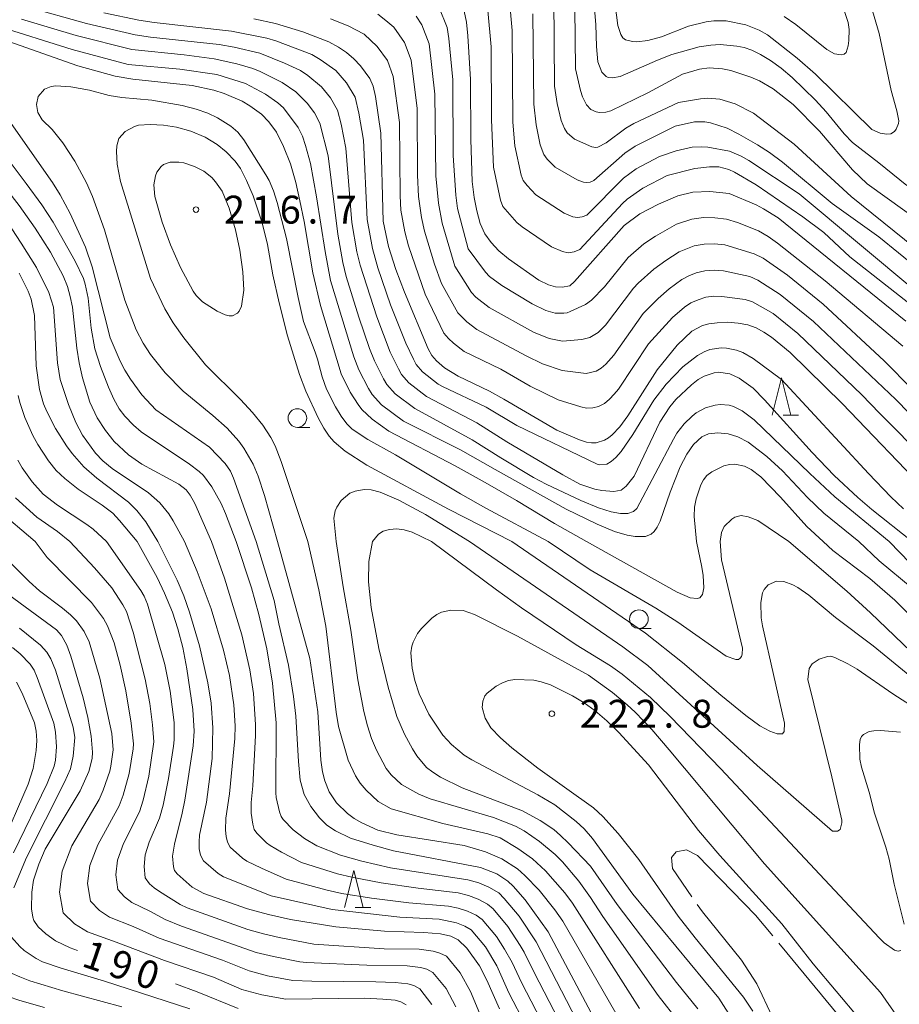
# Model space of a CAD drawing. Units: millimetres. Extents: x -80000 to -78000, y 28835 to 30000.
# Drawn here: x -78516 to -78398, y 29285 to 29418 of the extents above; entities that cross this region are included whole.
import ezdxf

# ---------------------------------------------------------------- set-up
doc = ezdxf.new("R2010")
doc.units = ezdxf.units.MM
for name, color, linetype, lineweight in [('633100_広葉樹林', 7, 'Continuous', 9), ('633200_針葉樹林', 7, 'Continuous', 9), ('710100_等高線（計曲線）', 7, 'Continuous', 20), ('710200_等高線（主曲線）', 7, 'Continuous', 9), ('710300_等高線（補助曲線）', 7, 'Continuous', 9), ('731200_図化機測定による標高点', 7, 'Continuous', 20), ('731207_図化機測定による標高点（注記）', 7, 'Continuous', 20)]:
    doc.layers.add(name, color=color, linetype=linetype, lineweight=lineweight)
doc.layers.add('710107_等高線（計曲線）（注記）', color=7, linetype='Continuous')
doc.styles.add('Style-WORKING', font='txt')

msp = doc.modelspace()

# ---------------------------------------------------------------- linework, layer by layer
at = {"layer": '633100_広葉樹林'}
for p, q in [((-78478.96, 29362.96), (-78477.293, 29362.96)), ((-78433.07, 29335.94), (-78431.403, 29335.94))]:
    msp.add_line(p, q, dxfattribs=at)
for centre in [(-78478.96, 29364.21), (-78433.07, 29337.19)]:
    msp.add_circle(centre, 1.25, dxfattribs=at)
at = {"layer": '633200_針葉樹林'}
for p, q in [((-78413.692, 29364.59), (-78411.608, 29364.59)), ((-78471.182, 29298.43), (-78469.098, 29298.43))]:
    msp.add_line(p, q, dxfattribs=at)
at = {"layer": '633200_針葉樹林', "flags": 128}
for points in [[(-78415.15, 29364.59), (-78413.9, 29369.59), (-78412.65, 29364.59)], [(-78472.64, 29298.43), (-78471.39, 29303.43), (-78470.14, 29298.43)]]:
    msp.add_lwpolyline(points, dxfattribs=at)
at = {"layer": '710100_等高線（計曲線）', "flags": 128}
for points in [[(-78394.98, 29390.35), (-78402.38, 29395.68), (-78404.37, 29397.57), (-78408.78, 29402.74), (-78412.36, 29406.35), (-78415.02, 29408.46), (-78416.87, 29409.53), (-78418.02, 29410.02), (-78420.7, 29410.89), (-78421.85, 29411.14), (-78423.64, 29411.27), (-78424.93, 29411.1), (-78427.2, 29410.4), (-78431.85, 29407.9), (-78436.85, 29405.49), (-78437.5, 29405.33), (-78438.37, 29405.28), (-78438.8, 29405.34), (-78439.52, 29405.65), (-78440.11, 29406.28), (-78440.65, 29407.36), (-78440.92, 29408.23), (-78441.57, 29411.14), (-78441.74, 29423.4)], [(-78456.55, 29418.9), (-78456.25, 29417.39), (-78456.04, 29415.59), (-78455.72, 29409.72), (-78455.67, 29401.63), (-78455.46, 29395.99), (-78455.2, 29393.85), (-78454.86, 29392.05), (-78454.4, 29390.37), (-78453.76, 29388.95), (-78452.94, 29387.78), (-78451.87, 29386.69), (-78450.59, 29385.59), (-78446.52, 29382.75), (-78445.23, 29382.11), (-78444.27, 29381.82), (-78443.36, 29381.78), (-78442.37, 29381.97), (-78441.72, 29382.54), (-78435.05, 29390.06), (-78432.95, 29391.63), (-78430.45, 29392.97), (-78427.85, 29394.07), (-78425.82, 29394.58), (-78423.52, 29394.66), (-78420.94, 29394.36), (-78417.3, 29392.85), (-78416.32, 29392.34), (-78414.36, 29391.09), (-78397.2, 29377.21)], [(-78394.07, 29353.96), (-78405.77, 29366.15), (-78412.75, 29373.02), (-78415.24, 29375.06), (-78416.28, 29375.74), (-78417.31, 29376.31), (-78418.43, 29376.73), (-78419.72, 29376.98), (-78421.17, 29377.07), (-78422.57, 29377.02), (-78423.68, 29376.88), (-78424.51, 29376.64), (-78425.96, 29375.88), (-78427.94, 29374.01), (-78430.63, 29370.67), (-78434.57, 29364.5), (-78435.61, 29363.04), (-78436.64, 29361.95), (-78437.16, 29361.54), (-78437.71, 29361.23), (-78438.82, 29360.89), (-78439.42, 29360.87), (-78440.1, 29360.98), (-78441.04, 29361.26), (-78444.09, 29362.56), (-78451.2, 29366.76), (-78453.15, 29367.83), (-78457.37, 29369.85), (-78459.19, 29370.96), (-78460.27, 29371.89), (-78460.9, 29372.6), (-78461.38, 29373.51), (-78464.59, 29381.12), (-78465.72, 29384.17), (-78466.74, 29387.27), (-78467.44, 29390.65), (-78467.74, 29402.47), (-78468.45, 29407.4), (-78468.78, 29408.82), (-78469.21, 29409.82), (-78470.48, 29411.55), (-78471.36, 29412.49), (-78472.35, 29413.33), (-78473.45, 29414.06), (-78474.74, 29414.74), (-78478.23, 29416.11), (-78481.91, 29417.21), (-78484.8, 29417.83)], [(-78519.32, 29415.33), (-78508.48, 29411.54), (-78503.45, 29410.16), (-78501.08, 29409.73), (-78493.08, 29408.88), (-78490.21, 29408.26), (-78488.82, 29407.82), (-78486.37, 29406.77), (-78485.36, 29406.17), (-78483.79, 29405.05), (-78482.78, 29404.03), (-78481.79, 29402.61), (-78480.81, 29400.7), (-78479.91, 29398.37), (-78479.19, 29395.88), (-78478.62, 29393.39), (-78478.05, 29390.6), (-78476.88, 29383.71), (-78475.85, 29379.31), (-78473.08, 29370.14), (-78471.89, 29367.7), (-78470.81, 29366.01), (-78470.28, 29365.35), (-78468.91, 29364.08), (-78466.68, 29362.46), (-78457.74, 29357.77), (-78453.71, 29355.55), (-78449.53, 29353.15), (-78444.4, 29350.02), (-78440.09, 29347.6)], [(-78484.51, 29347.6), (-78487.53, 29356.12), (-78487.94, 29357.07), (-78488.65, 29358.1), (-78490.77, 29360.28), (-78497.99, 29365.29), (-78499.86, 29367.32), (-78501.4, 29369.45), (-78502.13, 29370.63), (-78502.79, 29371.87), (-78504.11, 29374.97), (-78506.53, 29384.52), (-78507.43, 29387.16), (-78509.5, 29391.7), (-78510.83, 29394.18), (-78511.89, 29395.87), (-78517.43, 29403.8)], [(-78516.47, 29367.22), (-78516.25, 29366.28), (-78515.57, 29364.3), (-78514.52, 29361.87), (-78513.86, 29360.66), (-78512.39, 29358.44), (-78511.36, 29357.14), (-78510.23, 29356.1), (-78508.4, 29354.63), (-78505.21, 29352.51), (-78503.76, 29351.41), (-78502.85, 29350.45), (-78500.49, 29347.6)], [(-78425.32, 29347.6), (-78425.64, 29350.99), (-78425.58, 29352.23), (-78425.36, 29353.37), (-78424.73, 29355.24), (-78424.37, 29355.92), (-78423.92, 29356.48), (-78423.29, 29356.99), (-78421.65, 29357.77), (-78420.88, 29357.96), (-78420.18, 29357.99), (-78418.88, 29357.72), (-78417.99, 29357.31), (-78416.69, 29356.3), (-78414.03, 29353.58), (-78410.5, 29349.65), (-78408.29, 29347.6)], [(-78451.79, 29284.82), (-78453.52, 29288.67), (-78454.51, 29290.59), (-78456.2, 29292.96), (-78457.35, 29294.11), (-78458.32, 29294.58), (-78459.74, 29294.88), (-78461.99, 29295.07), (-78467.24, 29295.25), (-78473.81, 29295.85), (-78479.89, 29296.83), (-78482.84, 29297.5), (-78485.68, 29298.28), (-78491.54, 29300.33), (-78493.12, 29301.18), (-78495.12, 29302.96), (-78495.46, 29303.43), (-78495.63, 29303.89), (-78495.74, 29305.33), (-78495.47, 29306.97), (-78494.45, 29311.11), (-78494.11, 29312.84), (-78492.96, 29320.14), (-78492.84, 29322.12), (-78493.01, 29325.05), (-78493.83, 29330.53), (-78494.36, 29333.36), (-78495.01, 29335.89), (-78495.76, 29338.13), (-78496.8, 29340.66), (-78497.79, 29342.77), (-78500.49, 29347.6)], [(-78484.51, 29347.6), (-78482.1, 29339.7), (-78481.46, 29336.56), (-78480.15, 29331), (-78479.47, 29326.79), (-78479.17, 29324.17), (-78478.82, 29318.05), (-78478.57, 29315.54), (-78478.04, 29313.63), (-78477.15, 29312.03), (-78475.98, 29310.5), (-78475.01, 29309.51), (-78473.83, 29308.73), (-78471.83, 29307.77), (-78468.8, 29306.8), (-78466.06, 29306.07), (-78454.36, 29303.81), (-78452.15, 29302.95), (-78450.7, 29301.99), (-78449.95, 29301.31), (-78448.37, 29299.49), (-78445.26, 29295.16), (-78437.58, 29280.65)], [(-78425.32, 29347.6), (-78424.61, 29344.17), (-78424.43, 29343.06), (-78424.34, 29341.4), (-78424.54, 29340.48), (-78424.89, 29340.07), (-78425.26, 29339.96), (-78426.17, 29340.07), (-78427.92, 29340.82), (-78440.09, 29347.6)], [(-78386.09, 29327.24), (-78398.68, 29339.73), (-78402.04, 29342.64), (-78407, 29346.42), (-78408.29, 29347.6)], [(-78521.32, 29343.06), (-78511.35, 29335.76), (-78510.64, 29334.99), (-78509.93, 29333.68), (-78509.39, 29332.21), (-78507.77, 29326.61), (-78507.13, 29323.98), (-78506.69, 29321.48), (-78506.51, 29319.31), (-78506.55, 29318.48), (-78507.01, 29316.72), (-78508.16, 29314.11), (-78512.86, 29306.27), (-78513.72, 29304.28), (-78514.43, 29302.09), (-78514.66, 29300.5), (-78514.7, 29298.26), (-78514.52, 29297.13), (-78514.37, 29296.7), (-78513.79, 29295.85), (-78512.78, 29294.88), (-78511.48, 29293.94), (-78509.48, 29293), (-78508.49, 29292.67)], [(-78420.04, 29282.69), (-78422.31, 29286.26), (-78433.87, 29300.25), (-78439.29, 29307.69), (-78440.44, 29309), (-78441.52, 29310.01), (-78444.36, 29312.25), (-78446.66, 29313.57), (-78455.51, 29318.26), (-78456.55, 29318.9), (-78458.24, 29320.33), (-78459.41, 29321.6), (-78461.28, 29324.43), (-78462.58, 29327.15), (-78463.18, 29328.94), (-78463.54, 29330.6), (-78463.7, 29332.66), (-78463.59, 29333.57), (-78463.42, 29334.07), (-78462.82, 29335.24), (-78462.3, 29335.91), (-78460.89, 29337.31), (-78460.21, 29337.8), (-78459.58, 29338.11), (-78458.35, 29338.4), (-78456.67, 29338.36), (-78455.17, 29337.79), (-78449.39, 29334.9), (-78439.83, 29329.67), (-78436.61, 29327.31), (-78434.65, 29325.66), (-78433.57, 29324.67), (-78431.33, 29322.34), (-78428.98, 29319.64), (-78416.21, 29304.29), (-78400.62, 29287.02), (-78393.92, 29277.44)], [(-78495.36, 29288.16), (-78492.41, 29287.12), (-78486.91, 29284.85)]]:
    msp.add_lwpolyline(points, dxfattribs=at)
at = {"layer": '710200_等高線（主曲線）', "flags": 128}
for points in [[(-78406.78, 29422.98), (-78404.97, 29417.38), (-78404.82, 29416.4), (-78404.84, 29414.95), (-78404.93, 29414.24), (-78405.23, 29413.34), (-78405.49, 29413.12), (-78405.88, 29413.03), (-78406.8, 29413.15), (-78407.81, 29413.73), (-78411.96, 29417.07), (-78413.53, 29418.18)], [(-78397.07, 29395.45), (-78400.81, 29398.52), (-78404.35, 29401.25), (-78405.48, 29402.39), (-78407.91, 29405.35), (-78409.32, 29406.91), (-78412.47, 29409.96), (-78413.97, 29411.21), (-78415.4, 29412.25), (-78416.71, 29413.06), (-78417.89, 29413.64), (-78418.93, 29414), (-78419.93, 29414.2), (-78422.13, 29414.39), (-78423.42, 29414.32), (-78424.95, 29414.07), (-78428.63, 29413.04), (-78430.59, 29412.31), (-78435.59, 29410.12), (-78436.6, 29409.93), (-78437.21, 29409.97), (-78437.48, 29410.09), (-78438.07, 29410.7), (-78438.6, 29412.09), (-78438.77, 29414.14), (-78438.85, 29417.09), (-78439.26, 29421.85)], [(-78395.57, 29381.03), (-78411.52, 29394.32), (-78418.28, 29398.83), (-78419.31, 29399.41), (-78420.88, 29400.05), (-78423.8, 29400.61), (-78424.64, 29400.67), (-78425.93, 29400.6), (-78428.04, 29400.12), (-78430.3, 29399.35), (-78433.43, 29397.69), (-78435.12, 29396.42), (-78440.08, 29391.49), (-78440.71, 29391.24), (-78441.32, 29391.14), (-78441.94, 29391.25), (-78443.09, 29391.73), (-78446.9, 29394.22), (-78448.08, 29395.45), (-78448.61, 29396.13), (-78448.89, 29396.86), (-78449.74, 29400.77), (-78450, 29403.96), (-78450.11, 29416.3), (-78450.46, 29420.26)], [(-78390.21, 29382.44), (-78404.56, 29393.98), (-78412.19, 29401.03), (-78417.69, 29405.18), (-78420.13, 29406.43), (-78422.18, 29407.05), (-78423.79, 29407.18), (-78424.78, 29407.11), (-78427.75, 29406.59), (-78433.74, 29403.81), (-78434.81, 29403.14), (-78437.49, 29401.18), (-78438.57, 29400.61), (-78438.85, 29400.56), (-78439.4, 29400.66), (-78441.74, 29401.67), (-78442.72, 29402.55), (-78443.07, 29403.11), (-78443.53, 29404.18), (-78444.05, 29406.48), (-78444.42, 29408.8), (-78444.5, 29420.75)], [(-78398.74, 29402.72), (-78399.2, 29402.38), (-78399.8, 29402.34), (-78400.66, 29402.47), (-78401.77, 29402.99), (-78409.33, 29410.41), (-78411.78, 29412.58), (-78415.81, 29415.71), (-78416.92, 29416.34), (-78418.68, 29417.06), (-78421.33, 29417.57), (-78422.98, 29417.59), (-78424.01, 29417.45), (-78426.4, 29416.87), (-78430.05, 29415.44), (-78431.87, 29414.93), (-78433.35, 29414.75), (-78433.94, 29414.79), (-78434.87, 29415.05), (-78435.21, 29415.32), (-78435.5, 29415.73), (-78435.9, 29416.96), (-78436.39, 29420.82)], [(-78396.36, 29347.6), (-78401.75, 29351.93), (-78403.63, 29353.54), (-78406.84, 29356.51), (-78409.77, 29359.57), (-78416.19, 29366.66), (-78417.72, 29368.24), (-78419.6, 29369.58), (-78420.84, 29370.17), (-78422.39, 29370.37), (-78422.94, 29370.3), (-78424.28, 29369.84), (-78425.09, 29369.39), (-78426.02, 29368.68), (-78428.1, 29366.69), (-78428.93, 29365.72), (-78430.25, 29363.64), (-78433.71, 29356.42), (-78434.77, 29355.05), (-78435.46, 29354.5), (-78436.42, 29354.35), (-78438.07, 29354.46), (-78439.01, 29354.67), (-78440.99, 29355.34), (-78443.29, 29356.57), (-78450.8, 29361.01), (-78454.86, 29363.56), (-78461.6, 29367.12), (-78464, 29368.93), (-78464.97, 29370.07), (-78465.38, 29370.8), (-78466.49, 29373.08), (-78468.28, 29377.81), (-78470.52, 29384.73), (-78470.96, 29386.53), (-78471.63, 29390.47), (-78472.45, 29400.49), (-78473.1, 29403.72), (-78473.58, 29405.58), (-78474.51, 29407.23), (-78475.72, 29408.72), (-78477.55, 29410.23), (-78478.55, 29410.89), (-78480.71, 29411.91), (-78484.01, 29413.23), (-78487.47, 29414.05), (-78489.49, 29414.41), (-78498.71, 29415.41), (-78500.75, 29415.7), (-78507.28, 29417.22), (-78515.34, 29419.46)], [(-78397.5, 29352), (-78399.2, 29353.62), (-78402.2, 29356.74), (-78413.89, 29369.37), (-78417.72, 29372.19), (-78419.09, 29373.01), (-78419.96, 29373.34), (-78421.31, 29373.6), (-78422.02, 29373.63), (-78423.52, 29373.41), (-78424.32, 29373.11), (-78425.2, 29372.63), (-78427.17, 29371.09), (-78429.39, 29368.75), (-78431.07, 29366.6), (-78433.87, 29361.98), (-78435.45, 29359.71), (-78436.19, 29358.89), (-78436.8, 29358.35), (-78437.36, 29358.03), (-78438.41, 29357.93), (-78438.67, 29358), (-78449.49, 29363.2), (-78453.6, 29365.65), (-78459.48, 29368.43), (-78460.05, 29368.77), (-78462.15, 29370.4), (-78463.01, 29371.42), (-78463.37, 29372.12), (-78464.37, 29374.28), (-78466.43, 29379.42), (-78468.15, 29384.41), (-78468.89, 29386.99), (-78469.57, 29390.88), (-78470.08, 29401.54), (-78470.71, 29405.17), (-78471.22, 29407.34), (-78472.35, 29409.23), (-78473.79, 29410.92), (-78475.91, 29412.39), (-78477.02, 29413.04), (-78481.84, 29414.9), (-78483.05, 29415.26), (-78487.81, 29416.2), (-78498.21, 29417.35), (-78500.27, 29417.69), (-78504.96, 29418.68)], [(-78391.4, 29359.38), (-78398.56, 29366.72), (-78409.62, 29377.18), (-78414.07, 29380.82), (-78417.09, 29382.74), (-78418.18, 29383.22), (-78421.72, 29384), (-78422.96, 29384.09), (-78424.19, 29384), (-78425.39, 29383.72), (-78426.38, 29383.33), (-78427.29, 29382.81), (-78429, 29381.56), (-78430.49, 29380.27), (-78432.48, 29378.27), (-78436.45, 29372.67), (-78437.52, 29371.45), (-78438.13, 29370.93), (-78438.8, 29370.51), (-78440.15, 29370.19), (-78443.37, 29370.6), (-78446.01, 29371.5), (-78448.23, 29372.57), (-78454.85, 29376.12), (-78456.19, 29377.12), (-78457.41, 29378.35), (-78459.61, 29382.3), (-78460.53, 29384.87), (-78461.87, 29389.31), (-78462.27, 29391.16), (-78462.68, 29393.99), (-78462.8, 29396.85), (-78462.86, 29405.82), (-78463.68, 29412.29), (-78464.56, 29414.67), (-78466.02, 29416.72), (-78467.07, 29417.63), (-78468.16, 29418.46)], [(-78397.58, 29373.87), (-78408.03, 29382.65), (-78414.44, 29387.71), (-78415.69, 29388.59), (-78416.99, 29389.36), (-78419.81, 29390.47), (-78421.3, 29390.94), (-78422.85, 29391.11), (-78424.41, 29391.14), (-78425.94, 29390.94), (-78428.01, 29390.25), (-78430.86, 29388.64), (-78432.42, 29387.63), (-78434.53, 29385.77), (-78437.69, 29381.83), (-78439.42, 29380.03), (-78440.26, 29379.48), (-78442.29, 29378.52), (-78442.69, 29378.35), (-78443.15, 29378.3), (-78444.3, 29378.32), (-78445.59, 29378.65), (-78447.43, 29379.54), (-78451.49, 29382.03), (-78453.15, 29383.24), (-78453.69, 29383.8), (-78456.03, 29386.94), (-78457.43, 29392.38), (-78457.67, 29394.14), (-78458.04, 29399.5), (-78458.09, 29409.64), (-78458.62, 29415.22), (-78458.85, 29416.68), (-78459.96, 29419.45)], [(-78453.36, 29418.99), (-78452.92, 29414.07), (-78452.88, 29404.26), (-78452.59, 29397.92), (-78451.67, 29393.48), (-78451.37, 29392.64), (-78449.47, 29390.49), (-78448.77, 29389.88), (-78444.8, 29387.22), (-78443.34, 29386.58), (-78442.56, 29386.43), (-78441.78, 29386.55), (-78441.02, 29386.86), (-78435.27, 29393.06), (-78434.64, 29393.62), (-78432.56, 29395.08), (-78429.27, 29396.8), (-78425.57, 29397.76), (-78423.56, 29397.98), (-78422.31, 29397.95), (-78420.98, 29397.59), (-78420.2, 29397.24), (-78417.3, 29395.54), (-78411.04, 29391.25)], [(-78395.54, 29384.24), (-78400.84, 29388.54), (-78407.12, 29393.05), (-78413.76, 29398.58), (-78415.53, 29399.89), (-78417.13, 29400.92), (-78419.64, 29402.36), (-78421.2, 29403.14), (-78423.45, 29403.87), (-78424.19, 29403.99), (-78425.6, 29403.99), (-78428.18, 29403.41), (-78433.59, 29400.75), (-78434.97, 29399.78), (-78439.13, 29396.12), (-78439.64, 29395.92), (-78440.09, 29395.85), (-78440.53, 29395.92), (-78441.38, 29396.24), (-78444.32, 29397.94), (-78445.4, 29399), (-78445.84, 29399.62), (-78446.32, 29400.91), (-78446.89, 29403.63), (-78447.21, 29406.38), (-78447.31, 29418.52)], [(-78401.69, 29418.93), (-78400.8, 29415.89), (-78399.18, 29408.2), (-78398.39, 29405.47), (-78398.14, 29404.16), (-78398.18, 29403.79), (-78398.5, 29403.04), (-78398.74, 29402.72)], [(-78399.46, 29347.6), (-78406.75, 29353.64), (-78410.12, 29356.74), (-78417.56, 29363.98), (-78419.18, 29365.17), (-78420.35, 29365.78), (-78420.92, 29365.96), (-78422.16, 29366.03), (-78422.81, 29365.94), (-78424.12, 29365.57), (-78425.36, 29364.92), (-78425.93, 29364.48), (-78426.99, 29363.44), (-78427.95, 29362.17), (-78428.43, 29361.39), (-78433.33, 29352.04), (-78433.81, 29351.64), (-78434.56, 29351.38), (-78435.52, 29351.38), (-78436.78, 29351.6), (-78438.51, 29352.16), (-78440.87, 29353.15), (-78445.54, 29355.31), (-78447.24, 29356.22), (-78451.62, 29358.87), (-78455.48, 29361.28), (-78463.16, 29365.47), (-78465.84, 29367.46), (-78466.94, 29368.72), (-78467.39, 29369.48), (-78468.6, 29371.88), (-78469.25, 29373.55), (-78470.69, 29377.78), (-78472.39, 29383.25), (-78472.84, 29385.12), (-78473.53, 29388.92), (-78474.81, 29399.45), (-78475.93, 29403.83), (-78476.68, 29405.24), (-78477.65, 29406.53), (-78479.19, 29408.06), (-78481, 29409.31), (-78483.97, 29410.78), (-78484.97, 29411.2), (-78487.09, 29411.79), (-78490.13, 29412.48), (-78494.16, 29413.01), (-78501.23, 29413.72), (-78508.71, 29415.6), (-78516.03, 29417.79)], [(-78388.06, 29352.12), (-78400.73, 29364.86), (-78403.11, 29367.34), (-78411.72, 29375.57), (-78415.03, 29378.24), (-78417.79, 29379.81), (-78418.77, 29380.14), (-78421.93, 29380.54), (-78423.02, 29380.58), (-78424.08, 29380.43), (-78425.12, 29380.11), (-78426.07, 29379.68), (-78426.93, 29379.09), (-78428.54, 29377.74), (-78431.78, 29374.2), (-78435.83, 29368.09), (-78436.41, 29367.4), (-78437.02, 29366.74), (-78437.71, 29366.18), (-78438.49, 29365.76), (-78439.28, 29365.57), (-78440.1, 29365.54), (-78440.87, 29365.71), (-78443.91, 29366.64), (-78447.66, 29368.51), (-78451.61, 29370.76), (-78456.53, 29373.16), (-78457.98, 29374.26), (-78458.65, 29374.88), (-78459.27, 29375.62), (-78461.77, 29380.87), (-78464.01, 29387.33), (-78464.53, 29389.22), (-78465.05, 29392.13), (-78465.15, 29394.09), (-78465.25, 29403.91), (-78466.1, 29410.09), (-78466.86, 29412.27), (-78468.23, 29414.12), (-78469.99, 29415.78), (-78472.14, 29416.93), (-78474.51, 29417.85)], [(-78396.29, 29368.06), (-78400.11, 29371.89), (-78408.31, 29379.49), (-78413.12, 29383.41), (-78416.39, 29385.67), (-78417.59, 29386.29), (-78421.51, 29387.47), (-78422.9, 29387.6), (-78424.3, 29387.57), (-78425.66, 29387.33), (-78427.65, 29386.53), (-78429.46, 29385.37), (-78431.08, 29384.22), (-78433.17, 29382.34), (-78433.8, 29381.66), (-78437.54, 29376.7), (-78438.54, 29375.69), (-78439.65, 29375.02), (-78440.74, 29374.75), (-78443.33, 29374.56), (-78445.15, 29374.91), (-78447.22, 29375.74), (-78453.17, 29379.07), (-78454.98, 29380.45), (-78455.55, 29381.07), (-78457.82, 29384.62), (-78459.52, 29390.39), (-78460.01, 29393.09), (-78460.38, 29396.77), (-78460.47, 29407.73), (-78461.27, 29414.48), (-78462.26, 29417.06), (-78462.99, 29418.22)], [(-78403.52, 29347.6), (-78408.21, 29351.44), (-78410.4, 29353.55), (-78413.77, 29357.11), (-78415.86, 29359.06), (-78418.4, 29360.96), (-78419.77, 29361.68), (-78421.07, 29362.09), (-78422.46, 29362.22), (-78423.71, 29362.09), (-78424.59, 29361.69), (-78425.75, 29360.64), (-78426.65, 29359.35), (-78427.51, 29357.64), (-78428.88, 29354.26), (-78430.23, 29350.36), (-78430.62, 29349.53), (-78431.03, 29348.97), (-78431.43, 29348.61), (-78432.18, 29348.29), (-78433.57, 29348.27), (-78434.66, 29348.46), (-78436.33, 29348.98), (-78438.66, 29349.94), (-78442.85, 29351.97), (-78452.38, 29357.29), (-78457.04, 29359.92), (-78464.71, 29363.81), (-78467.68, 29365.98), (-78468.9, 29367.37), (-78469.4, 29368.16), (-78470.72, 29370.68), (-78471.38, 29372.45), (-78474.52, 29382.67), (-78475.25, 29386.59), (-78476.39, 29393.95), (-78477.18, 29398.4), (-78477.88, 29400.83), (-78478.28, 29402.07), (-78478.84, 29403.25), (-78480.84, 29405.9), (-78481.59, 29406.58), (-78483.26, 29407.73), (-78485.94, 29409.17), (-78489.8, 29410.35), (-78494.74, 29411.11), (-78501.72, 29411.73), (-78509.22, 29413.74), (-78519.52, 29416.97)], [(-78481.63, 29347.6), (-78483.36, 29353.8), (-78484.23, 29356.39), (-78484.91, 29358.01), (-78486.14, 29360.15), (-78486.84, 29361.1), (-78488.41, 29362.85), (-78490.31, 29364.55), (-78494.33, 29367.83), (-78496.74, 29370.27), (-78498.72, 29372.75), (-78499.68, 29374.29), (-78500.61, 29376.05), (-78502.16, 29380.03), (-78504.89, 29389.49), (-78506.5, 29393.99), (-78507.3, 29395.83), (-78508.89, 29398.71), (-78510.5, 29401.19), (-78511.9, 29402.98), (-78513.24, 29404.28), (-78513.83, 29405.27), (-78514, 29406.34), (-78513.8, 29407.43), (-78512.94, 29408.38), (-78512.06, 29408.75), (-78511.41, 29408.83), (-78509.42, 29408.72), (-78506.92, 29408.25), (-78504.24, 29407.54), (-78502.56, 29407.27), (-78498.53, 29406.91), (-78494.43, 29406.21), (-78492.56, 29405.72), (-78490.99, 29405.17), (-78489.71, 29404.56), (-78487.9, 29403.41), (-78486.96, 29402.63), (-78486.17, 29401.61), (-78483.21, 29396.91), (-78482.76, 29396.12), (-78482.18, 29394.76), (-78481.68, 29393.18), (-78480.43, 29388.34), (-78478.87, 29380.42), (-78478.12, 29377.19), (-78476.57, 29373.07), (-78476.24, 29372.11), (-78475.65, 29369.74), (-78475.03, 29368.11), (-78473.84, 29365.72), (-78473.09, 29364.44), (-78472.34, 29363.44), (-78471.59, 29362.7), (-78469.49, 29361.32), (-78465.79, 29359.28), (-78457.03, 29354.02), (-78453.65, 29352.09), (-78445.26, 29347.6)], [(-78477.56, 29347.6), (-78481.13, 29358.36), (-78481.93, 29360.47), (-78482.53, 29361.59), (-78483.61, 29363.24), (-78485.01, 29364.97), (-78486.62, 29366.72), (-78491.29, 29371.35), (-78494.24, 29374.99), (-78495.64, 29377.01), (-78496.79, 29378.88), (-78498.69, 29382.94), (-78502.72, 29395.98), (-78503.16, 29398.31), (-78503.28, 29400.04), (-78503.24, 29400.79), (-78502.95, 29401.79), (-78502.09, 29402.71), (-78500.87, 29403.4), (-78500.33, 29403.55), (-78498.76, 29403.67), (-78496.94, 29403.58), (-78495.21, 29403.3), (-78493.28, 29402.74), (-78491.36, 29401.94), (-78489.74, 29400.95), (-78488.53, 29399.97), (-78487.31, 29398.72), (-78486.62, 29397.72), (-78485.79, 29396.15), (-78484.9, 29394.06), (-78483.68, 29390.43), (-78483, 29387.51), (-78482.28, 29383.45), (-78481.42, 29379.67), (-78480.29, 29375.26), (-78478.66, 29370.04), (-78477.83, 29367.82), (-78476.18, 29364.23), (-78475.4, 29362.86), (-78474.67, 29361.78), (-78474.01, 29361), (-78472.55, 29359.75), (-78469.63, 29357.88), (-78458.64, 29351.98), (-78450.15, 29347.6)], [(-78523.9, 29401.55), (-78519.48, 29396.74), (-78516.33, 29392.76), (-78514.2, 29389.72), (-78512.12, 29386.51), (-78510.42, 29383.31), (-78509.87, 29381.9), (-78509.48, 29380.53), (-78509.2, 29379.09), (-78508.62, 29373.61), (-78508.29, 29371.62), (-78507.83, 29369.61), (-78506.85, 29366.32), (-78505.86, 29364.23), (-78504.76, 29362.52), (-78503.59, 29361.05), (-78501.66, 29359.25), (-78499.87, 29358.01), (-78494.89, 29355.34), (-78493.91, 29354.58), (-78493.35, 29353.86), (-78492.75, 29352.73), (-78490.49, 29347.6)], [(-78520.04, 29401.8), (-78515.39, 29395.74), (-78513.31, 29392.88), (-78511.76, 29390.51), (-78508.84, 29385.3), (-78507.72, 29382.98), (-78507.46, 29382.18), (-78507.07, 29380.3), (-78506.66, 29376.3), (-78506.17, 29373.51), (-78505.42, 29371.12), (-78504.35, 29368.38), (-78503.63, 29366.76), (-78502.9, 29365.45), (-78502.15, 29364.45), (-78500.98, 29363.23), (-78499.95, 29362.36), (-78493.45, 29358.02), (-78492.15, 29357.02), (-78491.58, 29356.47), (-78490.44, 29354.97), (-78489.22, 29352.73), (-78488.62, 29351.39), (-78487.2, 29347.6)], [(-78492.96, 29381.25), (-78494.67, 29384.45), (-78496.03, 29387.48), (-78497.14, 29390.52), (-78498.11, 29393.96), (-78498.25, 29395.55), (-78498.05, 29396.75), (-78497.85, 29397.25), (-78497.29, 29398.02), (-78496.95, 29398.29), (-78496.08, 29398.59), (-78494.9, 29398.59), (-78494.22, 29398.48), (-78492.77, 29398.03), (-78491.54, 29397.4), (-78490.47, 29396.53), (-78489.95, 29395.97), (-78489.06, 29394.69), (-78488.15, 29392.41), (-78487.3, 29389.5), (-78486.69, 29386.76), (-78486.29, 29383.87), (-78486.18, 29381.4), (-78486.48, 29379.26), (-78486.78, 29378.55), (-78487.01, 29378.29), (-78487.67, 29377.96), (-78488.12, 29377.96), (-78488.65, 29378.08), (-78489.75, 29378.55), (-78491.7, 29379.82), (-78492.55, 29380.66), (-78492.96, 29381.25)], [(-78520.36, 29394.25), (-78516.06, 29387.72), (-78514.04, 29384.43), (-78512.35, 29381.09), (-78511.72, 29379.13), (-78511.22, 29371.62), (-78510.84, 29369.4), (-78509.72, 29366.02), (-78508.72, 29363.61), (-78507.86, 29361.92), (-78506.08, 29359.48), (-78505.12, 29358.47), (-78503.86, 29357.44), (-78498.95, 29354.14), (-78497.44, 29352.82), (-78496.23, 29351.34), (-78495.64, 29350.41), (-78494.14, 29347.6)], [(-78411.04, 29391.25), (-78408.23, 29389.14), (-78404.73, 29385.87), (-78394.28, 29377.67)], [(-78516.33, 29383.66), (-78515.12, 29381.28), (-78514.73, 29380.17), (-78514.3, 29378), (-78514.08, 29371.21), (-78513.64, 29368.06), (-78513.06, 29366.1), (-78512.65, 29365.1), (-78511.47, 29362.79), (-78510.01, 29360.46), (-78509.25, 29359.45), (-78507.64, 29357.65), (-78505.9, 29356.14), (-78501.64, 29352.9), (-78500.52, 29351.8), (-78499.33, 29350.25), (-78497.73, 29347.6)], [(-78516.53, 29358.54), (-78515.94, 29357.53), (-78514.62, 29355.64), (-78513.12, 29353.99), (-78511.22, 29352.51), (-78507.24, 29349.92), (-78506.4, 29349.28), (-78504.61, 29347.6)], [(-78473.75, 29347.6), (-78474.05, 29350.76), (-78473.88, 29351.76), (-78473.67, 29352.24), (-78473.06, 29353.11), (-78471.92, 29354.1), (-78471.2, 29354.4), (-78469.99, 29354.61), (-78469.05, 29354.55), (-78467.86, 29354.24), (-78465.31, 29353.16), (-78461.75, 29351.26), (-78455.85, 29347.6)], [(-78516.83, 29353.49), (-78513.97, 29350.9), (-78511.2, 29348.98), (-78509.53, 29347.6)], [(-78519.3, 29351.94), (-78514.18, 29347.6)], [(-78412.94, 29347.6), (-78417.1, 29350.42), (-78418.39, 29350.95), (-78419.33, 29351.1), (-78420.16, 29350.89), (-78420.57, 29350.64), (-78421.59, 29349.63), (-78421.98, 29348.82), (-78422.15, 29347.6)], [(-78468.86, 29347.6), (-78468.05, 29348.62), (-78467.42, 29349.01), (-78466.58, 29349.24), (-78465.62, 29349.3), (-78464.62, 29349.18), (-78463.54, 29348.86), (-78460.93, 29347.6)], [(-78464.33, 29285.35), (-78465.05, 29285.76), (-78465.83, 29285.97), (-78467.46, 29286.11), (-78469.91, 29286.24), (-78480.51, 29286.1), (-78483.73, 29286.69), (-78486.41, 29287.44), (-78490.24, 29289.08), (-78496.83, 29291.33), (-78503.31, 29293.79), (-78507.17, 29295.15), (-78508.93, 29296.26), (-78510.46, 29297.73), (-78510.95, 29300.51), (-78510.58, 29303.33), (-78509.27, 29306.71), (-78505.58, 29312.95), (-78505.08, 29314.21), (-78504.18, 29316.76), (-78504.02, 29317.42), (-78503.73, 29319.62), (-78503.91, 29321.82), (-78505.51, 29329.26), (-78506.95, 29334.12), (-78507.61, 29335.52), (-78508.65, 29336.94), (-78509.44, 29337.76), (-78510.51, 29338.68), (-78513.61, 29341.01), (-78515, 29342.24), (-78520.38, 29347.6)], [(-78460.89, 29285.41), (-78462.53, 29287.53), (-78463.3, 29287.94), (-78464.12, 29288.17), (-78465.83, 29288.35), (-78468.41, 29288.46), (-78477.01, 29288.52), (-78479.57, 29288.62), (-78482.96, 29289.26), (-78485.45, 29289.92), (-78489.03, 29291.34), (-78497.55, 29294.32), (-78501.05, 29295.87), (-78504.19, 29297.12), (-78505.56, 29298.05), (-78506.78, 29299.3), (-78507.15, 29301.66), (-78506.86, 29304.06), (-78505.8, 29306.88), (-78502.89, 29312.12), (-78502.38, 29313.54), (-78501.55, 29316.43), (-78501.03, 29319.78), (-78501, 29320.43), (-78501.28, 29323.21), (-78502.03, 29327.57), (-78502.77, 29331), (-78503.59, 29334.01), (-78504.46, 29336.29), (-78505.01, 29337.29), (-78506.62, 29339.44), (-78512.57, 29345.47), (-78514.18, 29347.6)], [(-78457.67, 29285.09), (-78458.99, 29287.54), (-78460.74, 29289.71), (-78461.55, 29290.13), (-78462.41, 29290.37), (-78464.21, 29290.59), (-78469.63, 29290.7), (-78477.74, 29291.05), (-78478.63, 29291.15), (-78482.18, 29291.84), (-78484.48, 29292.4), (-78494.54, 29295.94), (-78496.73, 29296.83), (-78498.78, 29297.94), (-78501.21, 29299.09), (-78502.19, 29299.85), (-78503.1, 29300.86), (-78503.35, 29302.82), (-78503.13, 29304.8), (-78502.33, 29307.04), (-78500.19, 29311.28), (-78499.69, 29312.87), (-78498.93, 29316.1), (-78498.26, 29320.69), (-78498.42, 29322.97), (-78498.8, 29325.85), (-78499.44, 29329.11), (-78501.04, 29335.43), (-78501.94, 29338.2), (-78502.41, 29339.12), (-78503.92, 29341.4), (-78506.21, 29344.06), (-78509.53, 29347.6)], [(-78454.2, 29283.61), (-78455.7, 29287.15), (-78457.1, 29289.68), (-78458.94, 29291.89), (-78459.8, 29292.31), (-78460.7, 29292.57), (-78462.58, 29292.83), (-78467.31, 29292.9), (-78476.76, 29293.52), (-78481.41, 29294.41), (-78483.52, 29294.89), (-78485.6, 29295.46), (-78493.76, 29298.38), (-78494.72, 29298.84), (-78497.49, 29300.58), (-78498.23, 29301.06), (-78498.83, 29301.64), (-78499.43, 29302.43), (-78499.55, 29303.97), (-78499.41, 29305.53), (-78498.86, 29307.21), (-78497.5, 29310.45), (-78497, 29312.2), (-78496.3, 29315.77), (-78495.62, 29320.1), (-78495.53, 29320.96), (-78495.52, 29323.29), (-78496.08, 29327.51), (-78496.78, 29331.07), (-78499.12, 29339.19), (-78499.56, 29340.28), (-78499.99, 29341.05), (-78504.61, 29347.6)], [(-78445.98, 29278.18), (-78450.53, 29286.98), (-78452.16, 29290.59), (-78453.69, 29293.15), (-78455.62, 29295.43), (-78456.45, 29295.94), (-78457.57, 29296.36), (-78459.93, 29296.85), (-78465.2, 29297.13), (-78474.3, 29298.15), (-78482.48, 29300.02), (-78488.88, 29302.57), (-78489.6, 29303.02), (-78491.58, 29304.71), (-78491.99, 29305.47), (-78492.16, 29306.34), (-78492.18, 29307.25), (-78492.1, 29308.15), (-78491.19, 29312.6), (-78490.42, 29318.46), (-78490.34, 29322.56), (-78490.54, 29325.88), (-78490.98, 29328.64), (-78492.1, 29333.59), (-78493.44, 29338.14), (-78494.23, 29340.31), (-78495.13, 29342.43), (-78497.73, 29347.6)], [(-78444.23, 29279.44), (-78448.84, 29288.34), (-78450.11, 29291.07), (-78451.11, 29292.82), (-78452.19, 29294.53), (-78454.14, 29296.84), (-78454.94, 29297.42), (-78456.12, 29297.96), (-78457.36, 29298.34), (-78458.64, 29298.62), (-78463.97, 29299.08), (-78468.99, 29299.69), (-78472.97, 29300.32), (-78474.94, 29300.78), (-78480.45, 29302.25), (-78483.8, 29303.73), (-78485.76, 29304.67), (-78486.35, 29305.09), (-78488, 29306.56), (-78488.37, 29307.2), (-78488.55, 29308), (-78488.63, 29308.82), (-78488.57, 29310.43), (-78488.08, 29313.69), (-78487.35, 29321.17), (-78487.34, 29322.84), (-78487.51, 29325.69), (-78488.08, 29329.6), (-78488.91, 29333.03), (-78490.56, 29338.57), (-78492.45, 29343.57), (-78494.14, 29347.6)], [(-78442.48, 29280.7), (-78447.16, 29289.7), (-78448.49, 29292.45), (-78449.01, 29293.33), (-78450.69, 29295.9), (-78452.66, 29298.25), (-78453.42, 29298.9), (-78454.67, 29299.55), (-78455.98, 29300.04), (-78457.35, 29300.39), (-78462.73, 29301.03), (-78467.71, 29301.74), (-78471.64, 29302.5), (-78473.59, 29302.98), (-78478.41, 29304.49), (-78481.11, 29305.86), (-78482.63, 29306.78), (-78483.1, 29307.15), (-78484.43, 29308.42), (-78484.75, 29308.94), (-78484.95, 29309.65), (-78485.16, 29311.1), (-78485.18, 29312.55), (-78484.96, 29314.78), (-78484.57, 29321.54), (-78484.58, 29323.05), (-78484.87, 29327.18), (-78485.37, 29330.38), (-78486.44, 29335.06), (-78488.75, 29342.71), (-78490.49, 29347.6)], [(-78440.73, 29281.97), (-78446.87, 29293.82), (-78449.18, 29297.27), (-78451.18, 29299.67), (-78451.91, 29300.39), (-78453.22, 29301.15), (-78454.6, 29301.74), (-78456.06, 29302.16), (-78466.43, 29303.79), (-78470.31, 29304.67), (-78473.19, 29305.48), (-78476.37, 29306.72), (-78478.02, 29307.73), (-78479.51, 29308.89), (-78480.86, 29310.28), (-78481.13, 29310.68), (-78481.35, 29311.31), (-78481.83, 29313.21), (-78481.88, 29313.86), (-78481.83, 29323.27), (-78482.32, 29328.58), (-78483.06, 29333.19), (-78484.13, 29337.79), (-78485.12, 29341.38), (-78487.2, 29347.6)], [(-78435.5, 29283.09), (-78443.3, 29296.61), (-78444.36, 29298.13), (-78446.47, 29300.77), (-78448.38, 29302.74), (-78449.4, 29303.62), (-78451.47, 29304.97), (-78453.69, 29305.94), (-78456.56, 29306.79), (-78465.6, 29308.19), (-78468.15, 29308.85), (-78470.3, 29309.8), (-78471.33, 29310.41), (-78472.24, 29311.07), (-78473.71, 29312.52), (-78474.69, 29313.99), (-78475.29, 29315.48), (-78475.6, 29316.66), (-78475.8, 29318.23), (-78476.23, 29324.73), (-78477.31, 29331.92), (-78481.63, 29347.6)], [(-78433, 29284.86), (-78442.01, 29299.02), (-78443.02, 29300.43), (-78445.62, 29303.37), (-78447.37, 29304.97), (-78449.32, 29306.38), (-78451.71, 29307.78), (-78453.38, 29308.35), (-78459.4, 29309.72), (-78466.34, 29311.7), (-78468.1, 29312.67), (-78469.72, 29314.19), (-78470.51, 29315.15), (-78471.17, 29316.12), (-78472.15, 29318.23), (-78473.43, 29322.76), (-78473.77, 29324.69), (-78475.13, 29336.22), (-78476.09, 29341.13), (-78477.56, 29347.6)], [(-78427.77, 29283.11), (-78430.5, 29286.62), (-78437.93, 29297.23), (-78439.58, 29299.77), (-78441.14, 29301.98), (-78443.35, 29304.58), (-78444.32, 29305.55), (-78446.42, 29307.32), (-78448.5, 29308.75), (-78449.64, 29309.36), (-78452.6, 29310.53), (-78461.12, 29313.06), (-78462.63, 29313.65), (-78464.97, 29314.97), (-78466.37, 29316.27), (-78467.01, 29317.13), (-78468.35, 29319.58), (-78469, 29321.14), (-78469.56, 29322.87), (-78470.04, 29324.78), (-78470.82, 29329.03), (-78471.78, 29335.69), (-78472.83, 29341.54), (-78473.75, 29347.6)], [(-78425.15, 29284.83), (-78428.01, 29288.38), (-78435.97, 29298.82), (-78439.59, 29303.98), (-78442.56, 29307.15), (-78443.59, 29308.13), (-78444.51, 29308.9), (-78446.33, 29310.15), (-78448.69, 29311.45), (-78456.8, 29314.54), (-78459.74, 29315.95), (-78460.78, 29316.61), (-78461.59, 29317.27), (-78462.9, 29318.82), (-78463.51, 29319.74), (-78464.58, 29321.72), (-78465.58, 29324.11), (-78466.76, 29328.06), (-78468.03, 29333.24), (-78469.03, 29338.76), (-78469.39, 29342.2), (-78469.36, 29344.92), (-78468.86, 29347.6)], [(-78397.86, 29292.64), (-78398.24, 29292.56), (-78398.72, 29292.71), (-78400.1, 29293.69), (-78400.77, 29294.36), (-78422.08, 29317.05), (-78428.86, 29324.09), (-78431.49, 29326.67), (-78435.3, 29329.79), (-78436.89, 29330.91), (-78441.48, 29333.72), (-78448.83, 29338.71), (-78452.21, 29341.12), (-78460.93, 29347.6)], [(-78455.85, 29347.6), (-78435.25, 29333.46), (-78431.87, 29330.95), (-78417.16, 29317.5), (-78407.06, 29308.71), (-78406.38, 29308.68), (-78406.01, 29308.92), (-78405.79, 29309.82), (-78405.81, 29310.19), (-78407.13, 29315.99), (-78410.36, 29329.07), (-78410.19, 29330.55), (-78409.8, 29331.19), (-78408.84, 29331.8), (-78407.73, 29332.18), (-78407.26, 29332.19), (-78406.74, 29332.05), (-78404.98, 29331.19), (-78403.76, 29330.48), (-78398.95, 29327.13), (-78395.33, 29324.81)], [(-78395.19, 29328.37), (-78401.59, 29333.61), (-78406.66, 29337.4), (-78410.25, 29340.43), (-78411.72, 29341.46), (-78412.37, 29341.81), (-78413.6, 29342.24), (-78414.6, 29342.27), (-78415.7, 29341.81), (-78416.23, 29341.19), (-78416.45, 29340.74), (-78416.68, 29339.41), (-78416.63, 29337.38), (-78416.44, 29336.28), (-78413.49, 29323.22), (-78413.55, 29322.08), (-78413.77, 29321.78), (-78414.47, 29321.79), (-78415.49, 29322.12), (-78416.81, 29322.87), (-78418.68, 29324.24), (-78422.07, 29326.98), (-78427.2, 29331.35), (-78432.2, 29335.29), (-78450.15, 29347.6)], [(-78445.26, 29347.6), (-78439.63, 29343.79), (-78430.79, 29338.66), (-78427.82, 29336.79), (-78421.32, 29332.2), (-78420.04, 29331.76), (-78419.69, 29331.78), (-78419.44, 29331.93), (-78419.28, 29332.18), (-78419.18, 29332.48), (-78419.15, 29333.28), (-78421.97, 29345.16), (-78422.15, 29347.6)], [(-78412.94, 29347.6), (-78405.14, 29340.94), (-78401.95, 29338.02), (-78395.46, 29331.79)], [(-78403.52, 29347.6), (-78400.76, 29345.03), (-78396.34, 29341.36)], [(-78396.63, 29344.72), (-78399.46, 29347.6)], [(-78517.05, 29301.07), (-78515.38, 29305.15), (-78510.26, 29315.27), (-78509.43, 29317.09), (-78509.08, 29318.76), (-78508.88, 29321.28), (-78509.11, 29322.69), (-78511.46, 29330.34), (-78512.09, 29331.85), (-78512.64, 29332.75), (-78513.49, 29333.71), (-78516.31, 29335.99)], [(-78517.13, 29305.77), (-78512.6, 29315.08), (-78511.65, 29317.41), (-78511.48, 29318.22), (-78511.34, 29320.05), (-78511.45, 29322.02), (-78511.67, 29323.22), (-78513.92, 29329.36), (-78514.35, 29330.35), (-78514.88, 29331.14), (-78516.22, 29332.52), (-78517.23, 29333.38)], [(-78518.87, 29306.4), (-78515.16, 29315), (-78514.46, 29317.12), (-78514.05, 29319.55), (-78513.96, 29320.9), (-78514.05, 29322.13), (-78514.31, 29323.25), (-78515.93, 29327.25), (-78516.7, 29328.73)], [(-78417.75, 29284.51), (-78419.01, 29286.4), (-78425.53, 29294.35), (-78427.78, 29297.29), (-78433.1, 29304.91), (-78435.84, 29308.37), (-78437.93, 29310.68), (-78439.17, 29311.83), (-78446.63, 29317.16), (-78450.16, 29319.91), (-78451.67, 29321.23), (-78452.95, 29322.59), (-78453.73, 29323.88), (-78454.12, 29325.31), (-78454.05, 29326.17), (-78453.76, 29326.89), (-78453.46, 29327.26), (-78452.23, 29328.19), (-78451.41, 29328.65), (-78450.58, 29328.95), (-78449.76, 29329.07), (-78447.19, 29328.97), (-78446.19, 29328.76), (-78444.97, 29328.34), (-78441.97, 29326.9), (-78440.44, 29325.94), (-78438.94, 29324.85), (-78437.39, 29323.54), (-78435.75, 29321.96), (-78431.8, 29317.6), (-78425.05, 29308.8), (-78422.2, 29305.41), (-78413.85, 29296.24), (-78409.63, 29290.89), (-78403.47, 29283.51)], [(-78397.93, 29322.02), (-78400.61, 29322.21), (-78401.5, 29322.19), (-78402.12, 29322.08), (-78402.9, 29321.69), (-78403.16, 29321.43), (-78403.33, 29321.02), (-78403.43, 29320.35), (-78403.37, 29318.36), (-78403.17, 29317.31), (-78402.14, 29313.93), (-78401.41, 29311.11), (-78399.9, 29306.54), (-78399.46, 29304.92), (-78398.76, 29301.58), (-78397.44, 29296.18)], [(-78493.42, 29284.8), (-78504.88, 29288.56), (-78510.7, 29290.29), (-78513.22, 29291.15), (-78514.08, 29291.58), (-78515.67, 29292.66), (-78516.28, 29293.22), (-78517.36, 29294.45)], [(-78502.56, 29285.08), (-78510.48, 29287.24), (-78514.9, 29288.59), (-78516.28, 29289.12), (-78517.27, 29289.59)], [(-78512.93, 29285), (-78516.27, 29285.94), (-78517.83, 29286.47)]]:
    msp.add_lwpolyline(points, dxfattribs=at)
at = {"layer": '710300_等高線（補助曲線）', "flags": 128}
for points in [[(-78425.944, 29299.887), (-78428.57, 29303.66), (-78428.7, 29305.15), (-78428.05, 29305.93), (-78426.69, 29306.19), (-78425.19, 29305.41), (-78417.39, 29297.42), (-78415.054, 29294.614)], [(-78413.1, 29277.33), (-78415.12, 29283.7), (-78417.2, 29288.19), (-78419.28, 29291.37), (-78424.54, 29297.87), (-78425.23, 29298.861)], [(-78414.255, 29293.653), (-78413.17, 29292.35), (-78405.56, 29283.12)]]:
    msp.add_lwpolyline(points, dxfattribs=at)
at = {"layer": '731200_図化機測定による標高点'}
for centre in [(-78492.59, 29392.22), (-78444.76, 29324.48)]:
    msp.add_circle(centre, 0.375, dxfattribs=at)

# ---------------------------------------------------------------- texts
at = {"layer": '710107_等高線（計曲線）（注記）', "style": 'Style-WORKING'}
for s, p in [('1', (-78508.12, 29290.61)), ('9', (-78504.574, 29289.389)), ('0', (-78501.029, 29288.168))]:
    msp.add_text(s, height=3.75, rotation=341, dxfattribs=at).set_placement(p)
at = {"layer": '731207_図化機測定による標高点（注記）', "style": 'Style-WORKING'}
for s, p in [('2', (-78488.84, 29390.34)), ('1', (-78485.09, 29390.34)), ('6', (-78481.34, 29390.34)), ('7', (-78473.84, 29390.34)), ('.', (-78477.59, 29390.34)), ('2', (-78441.01, 29322.6)), ('2', (-78437.26, 29322.6)), ('2', (-78433.51, 29322.6)), ('8', (-78426.01, 29322.6)), ('.', (-78429.76, 29322.6))]:
    msp.add_text(s, height=3.75, dxfattribs=at).set_placement(p)

doc.saveas('drawing.dxf')
